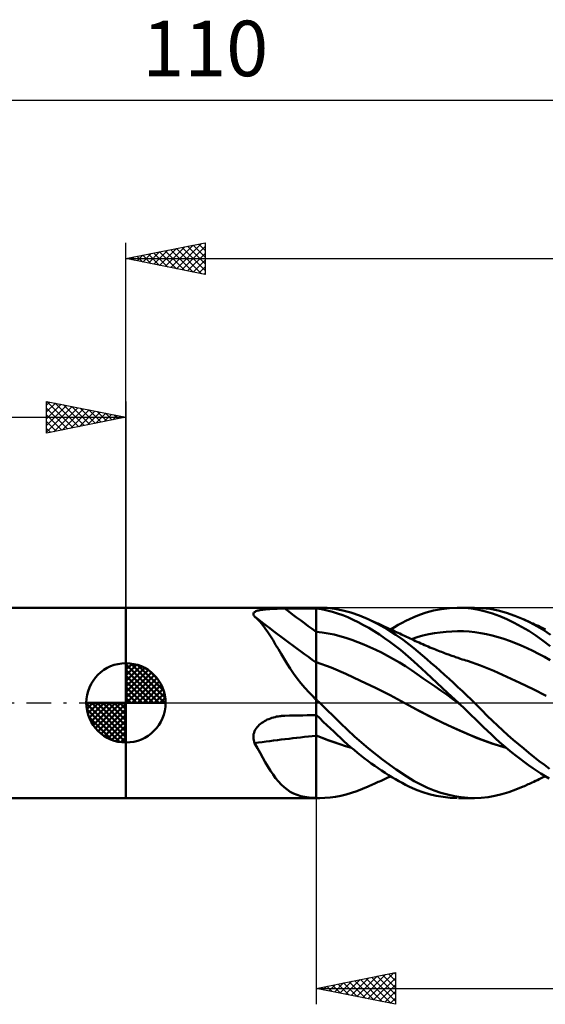
# Model space of a CAD drawing. Units: millimetres. Extents: x -67 to 103, y -23 to 43.
# Drawn here: x -7 to 26, y -19 to 43 of the extents above; entities that cross this region are included whole.
import ezdxf
from ezdxf.enums import TextEntityAlignment as Align

# ---------------------------------------------------------------- set-up
doc = ezdxf.new("R2010")
doc.units = ezdxf.units.MM
doc.header["$LTSCALE"] = 3.9
doc.linetypes.add('LONGDASH_DASH', pattern=[0.85, 0.4, -0.2, 0.05, -0.2])
for name, color, linetype in [('1', 4, 'CONTINUOUS'), ('2', 7, 'CONTINUOUS'), ('4', 2, 'LONGDASH_DASH'), ('CUT', 1, 'CONTINUOUS'), ('NOCUT', 7, 'CONTINUOUS'), ('SK1', 4, 'CONTINUOUS'), ('SK2', 7, 'CONTINUOUS'), ('SK4', 2, 'LONGDASH_DASH')]:
    doc.layers.add(name, color=color, linetype=linetype)
doc.styles.get("Standard").update_dxf_attribs({"font": 'Monospac821 BT'})

msp = doc.modelspace()

# ---------------------------------------------------------------- linework, layer by layer
at = {"layer": '1', "color": 4, "linetype": 'CONTINUOUS', "lineweight": 50}
for p, q in [((0, 6), (12, 6)), ((0, -6), (0, 6)), ((8.038, 5.591), (8.04, 5.626)), ((8.045, 5.554), (8.038, 5.591)), ((8.04, 5.626), (8.052, 5.659)), ((8.052, 5.659), (8.074, 5.69)), ((8.074, 5.69), (8.105, 5.719)), ((8.105, 5.719), (8.145, 5.746)), ((8.145, 5.746), (8.193, 5.77)), ((8.193, 5.77), (8.249, 5.792)), ((8.249, 5.792), (8.31, 5.812)), ((8.31, 5.812), (8.377, 5.829)), ((8.377, 5.829), (8.449, 5.845)), ((8.449, 5.845), (8.526, 5.859)), ((8.526, 5.859), (8.606, 5.872)), ((8.606, 5.872), (8.69, 5.883)), ((8.69, 5.883), (8.776, 5.893)), ((8.776, 5.893), (8.864, 5.901)), ((8.864, 5.901), (8.954, 5.909)), ((8.954, 5.909), (9.047, 5.916)), ((9.047, 5.916), (9.141, 5.921)), ((9.141, 5.921), (9.236, 5.926)), ((9.236, 5.926), (9.332, 5.931)), ((9.332, 5.931), (9.429, 5.934)), ((9.429, 5.934), (9.527, 5.937)), ((9.527, 5.937), (9.626, 5.94)), ((9.626, 5.94), (9.725, 5.942)), ((9.725, 5.942), (9.825, 5.943)), ((9.825, 5.943), (9.925, 5.944)), ((9.925, 5.944), (10.025, 5.945)), ((10.025, 5.945), (10.307, 5.946)), ((10.307, 5.946), (10.589, 5.946)), ((10.589, 5.946), (10.872, 5.947)), ((10.872, 5.947), (11.154, 5.948)), ((11.154, 5.948), (11.436, 5.949)), ((11.436, 5.949), (11.718, 5.95)), ((11.718, 5.95), (12, 5.95)), ((12, 6), (12.223, 6)), ((12, -6), (12, 6)), ((12.344, 5.901), (12, 5.951)), ((12.696, 5.983), (12.203, 6)), ((12.686, 5.832), (12.344, 5.901)), ((13.024, 5.746), (12.686, 5.832)), ((13.185, 5.927), (12.696, 5.983)), ((13.35, 5.643), (13.024, 5.746)), ((13.671, 5.831), (13.185, 5.927)), ((13.671, 5.525), (13.35, 5.643)), ((14.183, 5.691), (13.671, 5.831)), ((14.722, 5.505), (14.183, 5.691)), ((18.512, 5.55), (18.926, 5.691)), ((18.926, 5.691), (19.405, 5.82)), ((19.405, 5.82), (19.901, 5.916)), ((19.901, 5.916), (20.398, 5.976)), ((20.398, 5.976), (20.895, 6)), ((21.351, 5.989), (20.895, 6)), ((20.969, 6), (21.98, 6)), ((21.805, 5.946), (21.351, 5.989)), ((22.251, 5.871), (21.805, 5.946)), ((22.477, 5.979), (21.974, 6)), ((22.686, 5.765), (22.251, 5.871)), ((22.976, 5.917), (22.477, 5.979)), ((23.13, 5.628), (22.686, 5.765)), ((23.486, 5.815), (22.976, 5.917)), ((23.58, 5.462), (23.13, 5.628)), ((24.004, 5.674), (23.486, 5.815)), ((24.525, 5.495), (24.004, 5.674)), ((8.061, 5.517), (8.045, 5.554)), ((8.085, 5.479), (8.061, 5.517)), ((8.117, 5.44), (8.085, 5.479)), ((8.291, 5.281), (8.117, 5.44)), ((8.46, 5.102), (8.291, 5.281)), ((8.625, 4.905), (8.46, 5.102)), ((13.995, 5.392), (13.671, 5.525)), ((14.322, 5.244), (13.995, 5.392)), ((14.652, 5.082), (14.322, 5.244)), ((14.983, 4.907), (14.652, 5.082)), ((15.268, 5.279), (14.722, 5.505)), ((15.869, 4.987), (15.268, 5.279)), ((15.362, 5.236), (15.268, 5.278)), ((15.456, 5.194), (15.362, 5.236)), ((15.55, 5.152), (15.456, 5.194)), ((15.644, 5.109), (15.55, 5.152)), ((15.73, 5.071), (15.644, 5.109)), ((15.816, 5.032), (15.73, 5.071)), ((15.901, 4.993), (15.816, 5.032)), ((16.467, 4.652), (15.869, 4.987)), ((15.987, 4.954), (15.901, 4.993)), ((17.175, 4.913), (17.414, 5.043)), ((17.414, 5.043), (17.651, 5.167)), ((17.651, 5.167), (17.888, 5.283)), ((17.888, 5.283), (18.165, 5.41)), ((18.165, 5.41), (18.512, 5.55)), ((24.034, 5.269), (23.58, 5.462)), ((24.492, 5.048), (24.034, 5.269)), ((24.95, 4.803), (24.492, 5.048)), ((25.046, 5.28), (24.525, 5.495)), ((25.485, 5.07), (25.046, 5.28)), ((25.124, 5.245), (25.046, 5.279)), ((25.201, 5.21), (25.124, 5.245)), ((25.279, 5.175), (25.201, 5.21)), ((25.356, 5.14), (25.279, 5.175)), ((25.433, 5.105), (25.356, 5.14)), ((25.511, 5.07), (25.433, 5.105)), ((25.919, 4.837), (25.485, 5.07)), ((25.588, 5.034), (25.511, 5.07)), ((25.666, 4.999), (25.588, 5.034)), ((25.774, 4.949), (25.666, 4.999)), ((8.789, 4.689), (8.625, 4.905)), ((8.952, 4.455), (8.789, 4.689)), ((9.114, 4.206), (8.952, 4.455)), ((12.375, 4.436), (12, 4.479)), ((12.75, 4.377), (12.375, 4.436)), ((13.125, 4.3), (12.75, 4.377)), ((15.315, 4.72), (14.983, 4.907)), ((15.649, 4.519), (15.315, 4.72)), ((15.983, 4.307), (15.649, 4.519)), ((16.073, 4.916), (15.987, 4.954)), ((16.159, 4.877), (16.073, 4.916)), ((16.245, 4.838), (16.159, 4.877)), ((16.33, 4.798), (16.245, 4.838)), ((16.443, 4.747), (16.33, 4.798)), ((16.555, 4.696), (16.443, 4.747)), ((17.021, 4.299), (16.467, 4.652)), ((16.658, 4.649), (16.555, 4.696)), ((16.76, 4.602), (16.658, 4.649)), ((16.693, 4.633), (16.935, 4.776)), ((16.863, 4.554), (16.76, 4.602)), ((16.965, 4.507), (16.863, 4.554)), ((16.935, 4.776), (17.175, 4.913)), ((17.068, 4.459), (16.965, 4.507)), ((17.171, 4.412), (17.068, 4.459)), ((17.273, 4.364), (17.171, 4.412)), ((17.376, 4.316), (17.273, 4.364)), ((19.096, 4.324), (19.461, 4.393)), ((19.461, 4.393), (19.826, 4.446)), ((19.826, 4.446), (20.19, 4.484)), ((20.19, 4.484), (20.555, 4.508)), ((20.555, 4.508), (20.92, 4.516)), ((21.284, 4.51), (20.92, 4.516)), ((21.649, 4.489), (21.284, 4.51)), ((22.014, 4.451), (21.649, 4.489)), ((22.378, 4.397), (22.014, 4.451)), ((22.743, 4.325), (22.378, 4.397)), ((25.407, 4.532), (24.95, 4.803)), ((25.861, 4.237), (25.407, 4.532)), ((25.882, 4.899), (25.774, 4.949)), ((25.99, 4.849), (25.882, 4.899)), ((26.347, 4.579), (25.919, 4.837)), ((26.098, 4.799), (25.99, 4.849)), ((26.218, 4.743), (26.098, 4.799)), ((26.337, 4.686), (26.218, 4.743)), ((26.457, 4.63), (26.337, 4.686)), ((26.771, 4.297), (26.347, 4.579)), ((9.277, 3.943), (9.114, 4.206)), ((9.443, 3.667), (9.277, 3.943)), ((13.5, 4.205), (13.125, 4.3)), ((13.876, 4.093), (13.5, 4.205)), ((14.251, 3.968), (13.876, 4.093)), ((14.626, 3.831), (14.251, 3.968)), ((15.001, 3.682), (14.626, 3.831)), ((16.317, 4.081), (15.983, 4.307)), ((16.65, 3.844), (16.317, 4.081)), ((16.981, 3.596), (16.65, 3.844)), ((17.488, 3.969), (17.021, 4.299)), ((17.467, 4.274), (17.376, 4.316)), ((17.58, 4.22), (17.467, 4.274)), ((17.864, 3.681), (17.488, 3.969)), ((17.694, 4.167), (17.58, 4.22)), ((17.808, 4.113), (17.694, 4.167)), ((17.922, 4.059), (17.808, 4.113)), ((18.036, 4.005), (17.922, 4.059)), ((18.002, 4.021), (18.367, 4.139)), ((18.15, 3.951), (18.036, 4.005)), ((18.264, 3.899), (18.15, 3.951)), ((18.378, 3.846), (18.264, 3.899)), ((18.367, 4.139), (18.732, 4.24)), ((18.492, 3.795), (18.378, 3.846)), ((18.605, 3.744), (18.492, 3.795)), ((18.719, 3.694), (18.605, 3.744)), ((18.732, 4.24), (19.096, 4.324)), ((23.108, 4.239), (22.743, 4.325)), ((23.472, 4.14), (23.108, 4.239)), ((23.837, 4.028), (23.472, 4.14)), ((24.202, 3.903), (23.837, 4.028)), ((24.566, 3.767), (24.202, 3.903)), ((24.931, 3.619), (24.566, 3.767)), ((26.312, 3.917), (25.861, 4.237)), ((26.759, 3.573), (26.312, 3.917)), ((9.614, 3.379), (9.443, 3.667)), ((9.79, 3.081), (9.614, 3.379)), ((15.376, 3.521), (15.001, 3.682)), ((15.751, 3.348), (15.376, 3.521)), ((16.126, 3.165), (15.751, 3.348)), ((16.501, 2.969), (16.126, 3.165)), ((17.309, 3.336), (16.981, 3.596)), ((17.635, 3.064), (17.309, 3.336)), ((18.153, 3.445), (17.864, 3.681)), ((18.426, 3.219), (18.153, 3.445)), ((18.701, 2.988), (18.426, 3.219)), ((18.833, 3.644), (18.719, 3.694)), ((18.947, 3.595), (18.833, 3.644)), ((19.061, 3.547), (18.947, 3.595)), ((19.175, 3.5), (19.061, 3.547)), ((19.289, 3.453), (19.175, 3.5)), ((19.42, 3.399), (19.289, 3.453)), ((19.517, 3.36), (19.42, 3.399)), ((19.615, 3.322), (19.517, 3.36)), ((19.712, 3.283), (19.615, 3.322)), ((19.81, 3.245), (19.712, 3.283)), ((19.907, 3.208), (19.81, 3.245)), ((20.005, 3.171), (19.907, 3.208)), ((20.102, 3.135), (20.005, 3.171)), ((20.199, 3.098), (20.102, 3.135)), ((25.296, 3.458), (24.931, 3.619)), ((25.66, 3.285), (25.296, 3.458)), ((26.025, 3.099), (25.66, 3.285)), ((9.972, 2.778), (9.79, 3.081)), ((10.163, 2.47), (9.972, 2.778)), ((12.934, 2.232), (12, 2.567)), ((16.877, 2.761), (16.501, 2.969)), ((17.252, 2.539), (16.877, 2.761)), ((17.627, 2.305), (17.252, 2.539)), ((17.964, 2.777), (17.635, 3.064)), ((18.39, 2.392), (17.964, 2.777)), ((18.978, 2.752), (18.701, 2.988)), ((19.256, 2.512), (18.978, 2.752)), ((19.536, 2.268), (19.256, 2.512)), ((20.27, 3.073), (20.199, 3.098)), ((20.341, 3.047), (20.27, 3.073)), ((20.411, 3.021), (20.341, 3.047)), ((20.482, 2.996), (20.411, 3.021)), ((20.56, 2.968), (20.482, 2.996)), ((20.639, 2.94), (20.56, 2.968)), ((20.718, 2.913), (20.639, 2.94)), ((20.796, 2.886), (20.718, 2.913)), ((20.875, 2.859), (20.796, 2.886)), ((20.953, 2.832), (20.875, 2.859)), ((21.032, 2.806), (20.953, 2.832)), ((21.111, 2.779), (21.032, 2.806)), ((21.217, 2.744), (21.111, 2.779)), ((21.324, 2.71), (21.217, 2.744)), ((21.43, 2.675), (21.324, 2.71)), ((21.537, 2.641), (21.43, 2.675)), ((22.366, 2.351), (21.537, 2.641)), ((26.389, 2.899), (26.025, 3.099)), ((26.754, 2.685), (26.389, 2.899)), ((10.363, 2.16), (10.163, 2.47)), ((10.576, 1.848), (10.363, 2.16)), ((13.867, 1.829), (12.934, 2.232)), ((18.002, 2.057), (17.627, 2.305)), ((18.377, 1.8), (18.002, 2.057)), ((18.945, 1.884), (18.39, 2.392)), ((19.608, 1.273), (18.945, 1.884)), ((19.816, 2.021), (19.536, 2.268)), ((20.097, 1.77), (19.816, 2.021)), ((23.194, 2.012), (22.366, 2.351)), ((24.022, 1.651), (23.194, 2.012)), ((10.802, 1.537), (10.576, 1.848)), ((11.039, 1.234), (10.802, 1.537)), ((14.801, 1.397), (13.867, 1.829)), ((15.734, 0.947), (14.801, 1.397)), ((18.752, 1.542), (18.377, 1.8)), ((19.127, 1.283), (18.752, 1.542)), ((19.502, 1.023), (19.127, 1.283)), ((20.289, 0.64), (19.608, 1.273)), ((20.379, 1.515), (20.097, 1.77)), ((20.661, 1.257), (20.379, 1.515)), ((20.942, 0.997), (20.661, 1.257)), ((24.85, 1.269), (24.022, 1.651)), ((25.678, 0.864), (24.85, 1.269)), ((11.289, 0.938), (11.039, 1.234)), ((11.553, 0.651), (11.289, 0.938)), ((11.832, 0.371), (11.553, 0.651)), ((16.668, 0.476), (15.734, 0.947)), ((19.878, 0.762), (19.502, 1.023)), ((20.253, 0.499), (19.878, 0.762)), ((20.968, 0), (20.289, 0.64)), ((21.221, 0.733), (20.942, 0.997)), ((21.495, 0.472), (21.221, 0.733)), ((26.507, 0.434), (25.678, 0.864)), ((11.854, 0.342), (11.832, 0.371)), ((11.877, 0.314), (11.854, 0.342)), ((11.901, 0.286), (11.877, 0.314)), ((11.925, 0.258), (11.901, 0.286)), ((11.95, 0.231), (11.925, 0.258)), ((11.975, 0.204), (11.95, 0.231)), ((12, 0.178), (11.975, 0.204)), ((12.038, 0.176), (12, 0.212)), ((12.076, 0.14), (12.038, 0.176)), ((12.113, 0.105), (12.076, 0.14)), ((12.15, 0.069), (12.113, 0.105)), ((12.186, 0.035), (12.15, 0.069)), ((12.222, 0), (12.186, 0.035)), ((13.543, -1.288), (12.222, 0)), ((17.601, -0.018), (16.668, 0.476)), ((20.628, 0.234), (20.253, 0.499)), ((21.003, -0.033), (20.628, 0.234)), ((20.974, -0.005), (20.968, 0)), ((21.748, 0.227), (21.495, 0.472)), ((21.979, 0), (21.748, 0.227)), ((18.377, -0.442), (17.601, -0.018)), ((18.514, -0.516), (17.601, -0.018)), ((17.601, -0.018), (17.601, -0.018)), ((17.602, -0.018), (17.601, -0.018)), ((17.602, -0.018), (17.601, -0.018)), ((19.191, -0.867), (18.377, -0.442)), ((19.426, -0.986), (18.514, -0.516)), ((20.98, -0.011), (20.974, -0.005)), ((20.985, -0.016), (20.98, -0.011)), ((20.991, -0.022), (20.985, -0.016)), ((21.002, -0.032), (20.991, -0.022)), ((21.264, -0.281), (21.002, -0.032)), ((21.525, -0.531), (21.264, -0.281)), ((21.784, -0.781), (21.525, -0.531)), ((22.446, -0.466), (21.979, 0)), ((22.791, -0.811), (22.446, -0.466)), ((8.563, -1.264), (8.648, -1.206)), ((8.648, -1.206), (8.736, -1.152)), ((8.736, -1.152), (8.825, -1.103)), ((8.825, -1.103), (8.918, -1.058)), ((8.918, -1.058), (9.012, -1.017)), ((9.012, -1.017), (9.109, -0.98)), ((9.109, -0.98), (9.206, -0.947)), ((9.206, -0.947), (9.306, -0.917)), ((9.306, -0.917), (9.405, -0.891)), ((9.405, -0.891), (9.506, -0.869)), ((9.506, -0.869), (9.608, -0.85)), ((9.608, -0.85), (9.71, -0.836)), ((9.71, -0.836), (9.762, -0.829)), ((9.762, -0.829), (9.815, -0.824)), ((9.815, -0.824), (9.867, -0.819)), ((9.867, -0.819), (9.92, -0.816)), ((9.92, -0.816), (9.973, -0.813)), ((9.973, -0.813), (10.025, -0.812)), ((10.025, -0.812), (10.307, -0.805)), ((10.307, -0.805), (10.589, -0.799)), ((10.589, -0.799), (10.872, -0.793)), ((10.872, -0.793), (11.154, -0.787)), ((11.154, -0.787), (11.436, -0.781)), ((11.436, -0.781), (11.718, -0.776)), ((11.718, -0.776), (12, -0.77)), ((12.225, -0.974), (12, -0.762)), ((12.449, -1.185), (12.225, -0.974)), ((12.673, -1.396), (12.449, -1.185)), ((20.019, -1.272), (19.191, -0.867)), ((20.338, -1.424), (19.426, -0.986)), ((22.042, -1.031), (21.784, -0.781)), ((22.295, -1.279), (22.042, -1.031)), ((23.113, -1.126), (22.791, -0.811)), ((23.439, -1.435), (23.113, -1.126)), ((8.08, -1.884), (8.115, -1.793)), ((8.115, -1.793), (8.158, -1.705)), ((8.158, -1.705), (8.21, -1.62)), ((8.21, -1.62), (8.269, -1.54)), ((8.269, -1.54), (8.335, -1.465)), ((8.335, -1.465), (8.406, -1.393)), ((8.406, -1.393), (8.483, -1.326)), ((8.483, -1.326), (8.563, -1.264)), ((12.895, -1.606), (12.673, -1.396)), ((13.113, -1.813), (12.895, -1.606)), ((13.325, -2.015), (13.113, -1.813)), ((14.414, -2.113), (13.543, -1.288)), ((20.845, -1.652), (20.019, -1.272)), ((21.25, -1.835), (20.338, -1.424)), ((21.662, -2.005), (20.845, -1.652)), ((22.163, -2.217), (21.25, -1.835)), ((22.544, -1.523), (22.295, -1.279)), ((22.794, -1.764), (22.544, -1.523)), ((23.049, -2.004), (22.794, -1.764)), ((23.766, -1.738), (23.439, -1.435)), ((24.096, -2.035), (23.766, -1.738)), ((8.037, -2.166), (8.042, -2.071)), ((8.044, -2.26), (8.037, -2.166)), ((8.042, -2.071), (8.056, -1.977)), ((8.059, -2.353), (8.044, -2.26)), ((8.056, -1.977), (8.08, -1.884)), ((8.084, -2.443), (8.059, -2.353)), ((8.117, -2.531), (8.084, -2.443)), ((12.379, -2.199), (12, -2.049)), ((12.37, -2.201), (12, -2.054)), ((12.741, -2.343), (12.37, -2.201)), ((12.757, -2.343), (12.379, -2.199)), ((13.111, -2.478), (12.741, -2.343)), ((13.134, -2.48), (12.757, -2.343)), ((13.482, -2.606), (13.111, -2.478)), ((13.497, -2.606), (13.134, -2.48)), ((13.535, -2.212), (13.325, -2.015)), ((13.746, -2.407), (13.535, -2.212)), ((13.958, -2.599), (13.746, -2.407)), ((15.305, -2.883), (14.414, -2.113)), ((22.471, -2.333), (21.662, -2.005)), ((23.075, -2.557), (22.163, -2.217)), ((23.221, -2.602), (22.471, -2.333)), ((23.305, -2.239), (23.049, -2.004)), ((23.564, -2.469), (23.305, -2.239)), ((23.823, -2.693), (23.564, -2.469)), ((24.426, -2.325), (24.096, -2.035)), ((24.756, -2.608), (24.426, -2.325)), ((8.291, -2.848), (8.117, -2.531)), ((8.46, -3.157), (8.291, -2.848)), ((13.852, -2.724), (13.482, -2.606)), ((13.856, -2.721), (13.497, -2.606)), ((14.222, -2.83), (13.852, -2.724)), ((14.217, -2.826), (13.856, -2.721)), ((14.172, -2.787), (13.958, -2.599)), ((14.386, -2.97), (14.172, -2.787)), ((14.602, -3.149), (14.386, -2.97)), ((16.201, -3.591), (15.305, -2.883)), ((23.987, -2.831), (23.075, -2.557)), ((23.98, -2.825), (23.221, -2.602)), ((24.084, -2.912), (23.823, -2.693)), ((24.346, -3.126), (24.084, -2.912)), ((25.086, -2.884), (24.756, -2.608)), ((25.416, -3.153), (25.086, -2.884)), ((8.625, -3.456), (8.46, -3.157)), ((8.789, -3.744), (8.625, -3.456)), ((14.818, -3.323), (14.602, -3.149)), ((15.035, -3.493), (14.818, -3.323)), ((15.252, -3.658), (15.035, -3.493)), ((15.47, -3.818), (15.252, -3.658)), ((17.05, -4.205), (16.201, -3.591)), ((24.609, -3.334), (24.346, -3.126)), ((24.872, -3.537), (24.609, -3.334)), ((25.134, -3.733), (24.872, -3.537)), ((25.744, -3.414), (25.416, -3.153)), ((26.071, -3.668), (25.744, -3.414)), ((26.396, -3.913), (26.071, -3.668)), ((8.952, -4.019), (8.789, -3.744)), ((9.114, -4.279), (8.952, -4.019)), ((9.277, -4.522), (9.114, -4.279)), ((15.688, -3.974), (15.47, -3.818)), ((15.907, -4.126), (15.688, -3.974)), ((16.126, -4.273), (15.907, -4.126)), ((16.344, -4.415), (16.126, -4.273)), ((17.717, -4.647), (17.05, -4.205)), ((25.395, -3.923), (25.134, -3.733)), ((25.656, -4.107), (25.395, -3.923)), ((25.915, -4.285), (25.656, -4.107)), ((26.174, -4.456), (25.915, -4.285)), ((26.716, -4.148), (26.396, -3.913)), ((9.443, -4.749), (9.277, -4.522)), ((9.614, -4.958), (9.443, -4.749)), ((9.79, -5.148), (9.614, -4.958)), ((15.915, -4.987), (16.003, -4.947)), ((16.003, -4.947), (16.091, -4.908)), ((16.091, -4.908), (16.178, -4.868)), ((16.178, -4.868), (16.266, -4.828)), ((16.266, -4.828), (16.357, -4.786)), ((16.562, -4.552), (16.344, -4.415)), ((16.357, -4.786), (16.477, -4.732)), ((16.477, -4.732), (16.588, -4.681)), ((16.779, -4.684), (16.562, -4.552)), ((16.588, -4.681), (16.693, -4.633)), ((16.995, -4.811), (16.779, -4.684)), ((17.21, -4.933), (16.995, -4.811)), ((17.424, -5.049), (17.21, -4.933)), ((18.187, -4.931), (17.717, -4.647)), ((18.599, -5.152), (18.187, -4.931)), ((25.721, -4.974), (25.84, -4.919)), ((25.84, -4.919), (25.955, -4.865)), ((25.955, -4.865), (26.07, -4.812)), ((26.07, -4.812), (26.195, -4.753)), ((26.431, -4.62), (26.174, -4.456)), ((26.195, -4.753), (26.323, -4.693)), ((26.323, -4.693), (26.451, -4.633)), ((26.687, -4.777), (26.431, -4.62)), ((9.972, -5.318), (9.79, -5.148)), ((10.163, -5.468), (9.972, -5.318)), ((10.363, -5.598), (10.163, -5.468)), ((14.224, -5.678), (14.57, -5.561)), ((14.57, -5.561), (14.918, -5.428)), ((14.918, -5.428), (15.268, -5.279)), ((15.268, -5.278), (15.364, -5.235)), ((15.364, -5.235), (15.46, -5.192)), ((15.46, -5.192), (15.556, -5.149)), ((15.556, -5.149), (15.652, -5.106)), ((15.652, -5.106), (15.74, -5.066)), ((15.74, -5.066), (15.827, -5.027)), ((15.827, -5.027), (15.915, -4.987)), ((17.637, -5.159), (17.424, -5.049)), ((17.848, -5.264), (17.637, -5.159)), ((18.083, -5.373), (17.848, -5.264)), ((18.374, -5.497), (18.083, -5.373)), ((18.719, -5.624), (18.374, -5.497)), ((19.016, -5.348), (18.599, -5.152)), ((19.439, -5.519), (19.016, -5.348)), ((19.865, -5.665), (19.439, -5.519)), ((24.153, -5.626), (24.599, -5.466)), ((24.599, -5.466), (25.046, -5.279)), ((25.046, -5.279), (25.129, -5.242)), ((25.129, -5.242), (25.212, -5.205)), ((25.212, -5.205), (25.294, -5.168)), ((25.294, -5.168), (25.377, -5.13)), ((25.377, -5.13), (25.46, -5.093)), ((25.46, -5.093), (25.542, -5.055)), ((25.542, -5.055), (25.625, -5.017)), ((25.625, -5.017), (25.721, -4.974)), ((0, -6), (12, -6)), ((10.576, -5.708), (10.363, -5.598)), ((10.802, -5.8), (10.576, -5.708)), ((11.039, -5.872), (10.802, -5.8)), ((11.289, -5.926), (11.039, -5.872)), ((11.553, -5.965), (11.289, -5.926)), ((11.832, -5.988), (11.553, -5.965)), ((11.854, -5.99), (11.832, -5.988)), ((11.877, -5.992), (11.854, -5.99)), ((11.901, -5.993), (11.877, -5.992)), ((11.925, -5.994), (11.901, -5.993)), ((11.95, -5.996), (11.925, -5.994)), ((11.975, -5.996), (11.95, -5.996)), ((12, -5.997), (11.975, -5.996)), ((12.034, -5.997), (12, -5.996)), ((12, -6), (12.223, -6)), ((12.069, -5.998), (12.034, -5.997)), ((12.103, -5.999), (12.069, -5.998)), ((12.138, -5.999), (12.103, -5.999)), ((12.172, -6), (12.138, -5.999)), ((12.207, -6), (12.172, -6)), ((12.207, -6), (12.549, -5.992)), ((12.549, -5.992), (12.889, -5.965)), ((12.889, -5.965), (13.225, -5.92)), ((13.225, -5.92), (13.554, -5.858)), ((13.554, -5.858), (13.885, -5.777)), ((13.885, -5.777), (14.224, -5.678)), ((19.119, -5.747), (18.719, -5.624)), ((19.559, -5.854), (19.119, -5.747)), ((20.004, -5.931), (19.559, -5.854)), ((20.292, -5.785), (19.865, -5.665)), ((20.45, -5.98), (20.004, -5.931)), ((20.719, -5.878), (20.292, -5.785)), ((20.895, -6), (20.45, -5.98)), ((21.144, -5.946), (20.719, -5.878)), ((21.98, -6), (20.969, -6)), ((21.565, -5.986), (21.144, -5.946)), ((21.979, -6), (21.565, -5.986)), ((21.979, -6), (22.413, -5.984)), ((22.413, -5.984), (22.84, -5.938)), ((22.84, -5.938), (23.271, -5.863)), ((23.271, -5.863), (23.71, -5.758)), ((23.71, -5.758), (24.153, -5.626))]:
    msp.add_line(p, q, dxfattribs=at)
for centre, major_axis, ratio, start_param, end_param in [((65.973, 70.641), (-89.093, 47.797), 0.839993, 1.384602, 1.409043), ((65.416, 69.601), (-89.509, 48.02), 0.839993, 1.371002, 1.418905), ((64.293, 67.509), (-89.002, 47.748), 0.839993, 1.426844, 1.428882), ((65.416, -56.55), (-97.148, 29.666), 0.478136, 5.432652, 5.480555), ((64.293, -60.225), (-96.598, 29.498), 0.478136, 5.422675, 5.424713)]:
    msp.add_ellipse(centre, major_axis=major_axis, ratio=ratio, start_param=start_param, end_param=end_param, dxfattribs=at)
at = {"layer": '2', "color": 7, "linetype": 'CONTINUOUS', "lineweight": 25}
for p, q in [((0, 6), (0, 29)), ((0, 28), (5, 29)), ((2.12, 27.576), (3.18, 28.636)), ((2.474, 27.505), (3.711, 28.742)), ((2.827, 27.435), (4.241, 28.848)), ((2.83, 28.566), (4.244, 27.151)), ((3.181, 27.364), (4.771, 28.954)), ((3.183, 28.637), (4.775, 27.045)), ((3.534, 27.293), (5, 28.759)), ((3.537, 28.707), (5, 27.244)), ((3.89, 28.778), (5, 27.668)), ((4.244, 28.849), (5, 28.093)), ((4.597, 28.919), (5, 28.517)), ((4.951, 28.99), (5, 28.941)), ((5, 29), (5, 27)), ((0, 28), (60, 28)), ((5, 27), (0, 28)), ((0.001, 28), (0.002, 28)), ((0.352, 27.93), (0.529, 28.106)), ((0.355, 28.071), (0.532, 27.894)), ((0.706, 27.859), (1.059, 28.212)), ((0.708, 28.142), (1.062, 27.788)), ((1.059, 27.788), (1.589, 28.318)), ((1.062, 28.212), (1.593, 27.681)), ((1.413, 27.717), (2.12, 28.424)), ((1.415, 28.283), (2.123, 27.575)), ((1.767, 27.647), (2.65, 28.53)), ((1.769, 28.354), (2.653, 27.469)), ((2.123, 28.425), (3.184, 27.363)), ((2.476, 28.495), (3.714, 27.257)), ((3.888, 27.222), (5, 28.335)), ((4.241, 27.152), (5, 27.91)), ((4.595, 27.081), (5, 27.486)), ((4.949, 27.01), (5, 27.062)), ((12, -6), (12, -19)), ((12, -18), (17, -17)), ((14.207, -18.441), (15.31, -17.338)), ((14.56, -18.512), (15.84, -17.232)), ((14.914, -18.583), (16.371, -17.126)), ((15.146, -17.371), (16.719, -18.944)), ((15.267, -18.653), (16.901, -17.02)), ((15.499, -17.3), (17, -18.801)), ((15.621, -18.724), (17, -17.345)), ((15.853, -17.229), (17, -18.377)), ((16.206, -17.159), (17, -17.952)), ((16.56, -17.088), (17, -17.528)), ((16.913, -17.017), (17, -17.104)), ((17, -17), (17, -19)), ((12.085, -18.017), (12.128, -17.974)), ((12.317, -17.937), (12.476, -18.095)), ((12.439, -18.088), (12.658, -17.868)), ((12.671, -17.866), (13.006, -18.201)), ((12.792, -18.158), (13.189, -17.762)), ((13.024, -17.795), (13.537, -18.307)), ((13.146, -18.229), (13.719, -17.656)), ((13.378, -17.724), (14.067, -18.413)), ((13.5, -18.3), (14.249, -17.55)), ((13.731, -17.654), (14.597, -18.519)), ((13.853, -18.371), (14.78, -17.444)), ((14.085, -17.583), (15.128, -18.626)), ((14.439, -17.512), (15.658, -18.732)), ((14.792, -17.442), (16.188, -18.838)), ((15.974, -18.795), (17, -17.769)), ((12, -18), (60, -18)), ((17, -19), (12, -18)), ((16.328, -18.866), (17, -18.194)), ((16.682, -18.936), (17, -18.618))]:
    msp.add_line(p, q, dxfattribs=at)
at = {"layer": '4', "color": 2, "linetype": 'LONGDASH_DASH', "lineweight": 25}
msp.add_line((0, 0), (60, 0), dxfattribs=at)
at = {"layer": 'CUT', "color": 1, "linetype": 'CONTINUOUS', "lineweight": 25}
for p, q in [((57, 6), (12, 6)), ((12, 6), (12, 5.995)), ((12, 5.995), (12, 0)), ((12, 0), (60, 0))]:
    msp.add_line(p, q, dxfattribs=at)
at = {"layer": 'NOCUT', "color": 7, "linetype": 'CONTINUOUS', "lineweight": 25}
for p, q in [((12, 6), (0, 6)), ((0, 6), (0, 0)), ((12, 5.995), (12, 6)), ((12, 0), (12, 5.995)), ((0, 0), (12, 0))]:
    msp.add_line(p, q, dxfattribs=at)
at = {"layer": 'SK1', "color": 4, "linetype": 'CONTINUOUS', "lineweight": 50}
for p, q in [((0, 6), (-49.4, 6)), ((0, 0), (0, 2.5)), ((0, 2.435), (0.063, 2.498)), ((0, 2.081), (0.387, 2.469)), ((0, 2.435), (2.435, 0)), ((0, 1.728), (0.677, 2.405)), ((0, 1.374), (0.941, 2.315)), ((0, 1.021), (1.182, 2.202)), ((0, 2.081), (2.081, 0)), ((0, 0.667), (1.401, 2.069)), ((0, 0.314), (1.604, 1.917)), ((0.308, 2.481), (2.481, 0.308)), ((0.761, 2.381), (2.381, 0.761)), ((1.486, 2.01), (2.01, 1.486)), ((0, 1.728), (1.728, 0)), ((0, 1.374), (1.374, 0)), ((0.04, 0), (1.787, 1.747)), ((0.393, 0), (1.953, 1.559)), ((0.747, 0), (2.101, 1.354)), ((0, 1.021), (1.021, 0)), ((0, 0.667), (0.667, 0)), ((1.101, 0), (2.229, 1.129)), ((1.454, 0), (2.338, 0.884)), ((0, 0), (-2.5, 0)), ((-2.498, -0.063), (-2.435, 0)), ((-2.469, -0.387), (-2.081, 0)), ((-2.405, -0.677), (-1.728, 0)), ((-2.315, -0.941), (-1.374, 0)), ((-2.202, -1.182), (-1.021, 0)), ((-2.161, 0), (0, -2.161)), ((-2.069, -1.401), (-0.667, 0)), ((-1.917, -1.604), (-0.314, 0)), ((-1.808, 0), (0, -1.808)), ((-1.454, 0), (0, -1.454)), ((-1.101, 0), (0, -1.101)), ((-0.747, 0), (0, -0.747)), ((-0.393, 0), (0, -0.393)), ((-0.04, 0), (0, -0.04)), ((0, 0.314), (0.314, 0)), ((0, 0), (2.5, 0)), ((0, -2.5), (0, 0)), ((1.808, 0), (2.423, 0.615)), ((2.161, 0), (2.479, 0.318)), ((-2.5, -0.015), (-0.015, -2.5)), ((-2.466, -0.402), (-0.402, -2.466)), ((-1.747, -1.787), (0, -0.04)), ((-1.559, -1.953), (0, -0.393)), ((-2.337, -0.884), (-0.884, -2.337)), ((-1.354, -2.101), (0, -0.747)), ((-1.129, -2.229), (0, -1.101)), ((-0.884, -2.338), (0, -1.454)), ((-0.615, -2.423), (0, -1.808)), ((-0.318, -2.479), (0, -2.161)), ((-49.4, -6), (0, -6))]:
    msp.add_line(p, q, dxfattribs=at)
for start, end in [(90, 180), (0, 90), (180, 270), (270, 0)]:
    msp.add_arc((0, 0), 2.5, start, end, dxfattribs=at)
at = {"layer": 'SK2', "color": 7, "linetype": 'CONTINUOUS', "lineweight": 25}
for p, q in [((-50, 38), (60, 38)), ((-5, 17), (-5, 19)), ((-5, 19), (0, 18)), ((-5, 18.759), (-4.799, 18.96)), ((-5, 18.335), (-4.445, 18.889)), ((-5, 17.91), (-4.092, 18.818)), ((-5, 17.486), (-3.738, 18.748)), ((-5, 17.062), (-3.385, 18.677)), ((-4.999, 19), (-3.333, 17.333)), ((-4.469, 18.894), (-2.979, 17.404)), ((-3.938, 18.788), (-2.626, 17.475)), ((-3.408, 18.682), (-2.272, 17.546)), ((0, 19), (0, 6)), ((-50, 18), (0, 18)), ((-5, 18.576), (-3.686, 17.263)), ((-5, 18.152), (-4.04, 17.192)), ((0, 18), (-5, 17)), ((-4.547, 17.091), (-3.031, 18.606)), ((-4.017, 17.197), (-2.678, 18.536)), ((-3.486, 17.303), (-2.324, 18.465)), ((-2.956, 17.409), (-1.971, 18.394)), ((-2.878, 18.576), (-1.919, 17.616)), ((-2.426, 17.515), (-1.617, 18.323)), ((-2.347, 18.469), (-1.565, 17.687)), ((-1.895, 17.621), (-1.263, 18.253)), ((-1.817, 18.363), (-1.211, 17.758)), ((-1.365, 17.727), (-0.91, 18.182)), ((-1.287, 18.257), (-0.858, 17.828)), ((-0.835, 17.833), (-0.556, 18.111)), ((-0.756, 18.151), (-0.504, 17.899)), ((-0.304, 17.939), (-0.203, 18.041)), ((-0.226, 18.045), (-0.151, 17.97)), ((-5, 17.728), (-4.393, 17.121)), ((-5, 17.304), (-4.747, 17.051))]:
    msp.add_line(p, q, dxfattribs=at)
at = {"layer": 'SK4', "color": 2, "linetype": 'LONGDASH_DASH', "lineweight": 25}
msp.add_line((-56, 0), (66, 0), dxfattribs=at)

# ---------------------------------------------------------------- texts
at = {"layer": 'SK2', "color": 7, "linetype": 'CONTINUOUS', "lineweight": 25}
msp.add_text('110', height=3.5, dxfattribs=at).set_placement((5, 39.5), align=Align.CENTER)

doc.saveas('drawing.dxf')
